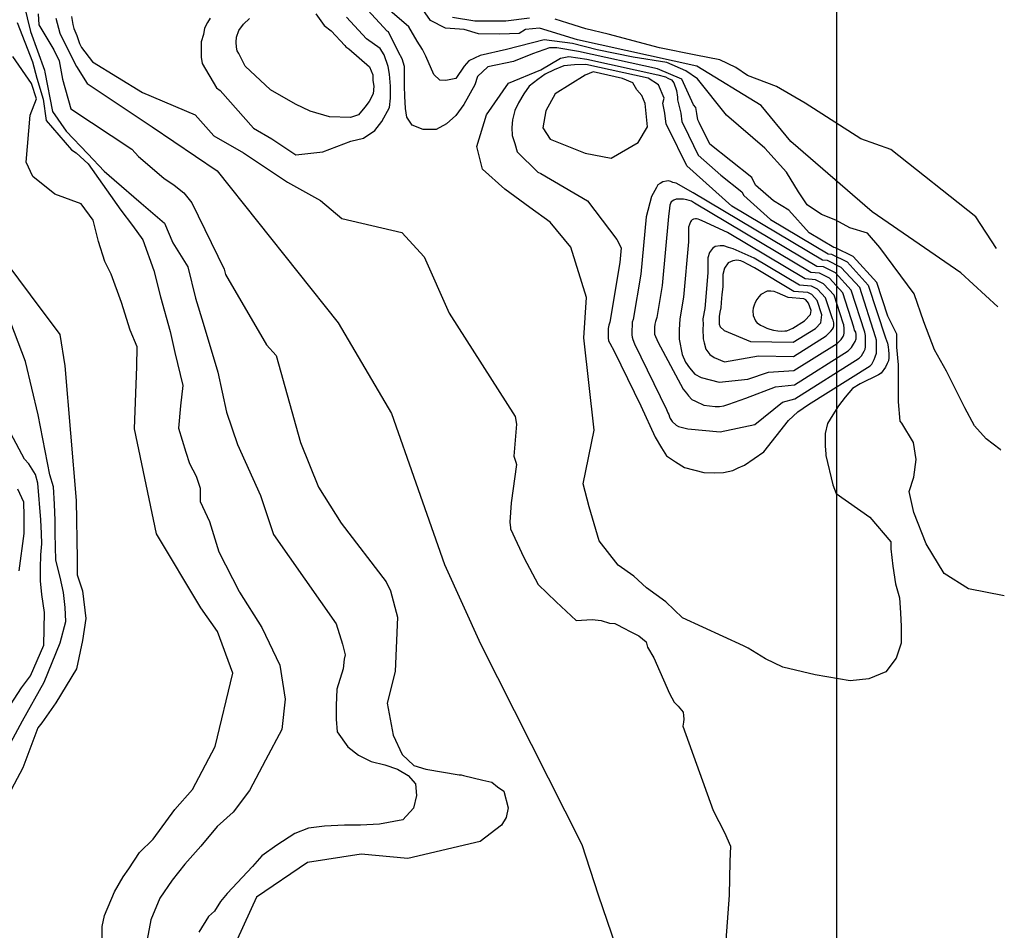
# Model space of a CAD drawing. Units: metres. Extents: x 379634 to 431811, y 8989566 to 9050743.
# Drawn here: x 399186 to 400167, y 9022967 to 9023874 of the extents above; entities that cross this region are included whole.
import ezdxf

# ---------------------------------------------------------------- set-up
doc = ezdxf.new("R2010")
doc.units = ezdxf.units.M
doc.header["$MEASUREMENT"] = 0
for name, color, linetype in [('CURVAS_INTERMEDIÁRIAS', 252, 'Continuous'), ('CURVAS_MESTRAS', 2, 'Continuous'), ('MALHA', 9, 'Continuous')]:
    doc.layers.add(name, color=color, linetype=linetype)

msp = doc.modelspace()

# ---------------------------------------------------------------- linework, layer by layer
at = {"layer": 'CURVAS_INTERMEDIÁRIAS'}
for points, elevation in [([(399187.03, 9023903.02), (399197.09, 9023862.11), (399210.97, 9023823.63), (399211.12, 9023821.69), (399218.73, 9023782.24), (399232.38, 9023762.95), (399254.19, 9023740.28), (399270.17, 9023722.91), (399280.27, 9023714.29), (399307.04, 9023691.24), (399330.54, 9023671.28), (399338.74, 9023651.48), (399353.54, 9023627.62), (399361.17, 9023596.5), (399368.86, 9023571.69), (399383.54, 9023522.96), (399392.16, 9023483.16), (399402.97, 9023450.76), (399425.9, 9023400.07), (399439.04, 9023361.35), (399501.42, 9023272.43), (399507.75, 9023252.18), (399510.28, 9023241.39), (399509.16, 9023237.14), (399508.42, 9023227.49), (399502.11, 9023207.31), (399501.29, 9023190.99), (399501.29, 9023177.29), (399502.35, 9023164.64), (399512.89, 9023149.88), (399523.44, 9023141.45), (399536.1, 9023135.12), (399549.81, 9023131.96), (399562.47, 9023127.74), (399573.01, 9023121.42), (399580.4, 9023112.99), (399581.45, 9023101.39), (399578.29, 9023088.74), (399567.74, 9023077.15), (399544.54, 9023072.93), (399525.55, 9023071.88), (399509.73, 9023071.88), (399489.69, 9023070.82), (399473.87, 9023068.71), (399460.16, 9023063.44), (399442.23, 9023051.85), (399427.46, 9023041.31), (399417.97, 9023030.77), (399392.74, 9023003.84), (399386.1, 9022995.78), (399380.17, 9022986.2), (399374.37, 9022980.77), (399364.65, 9022965.29)], 290), ([(400166.62, 9023300.2), (400130.95, 9023306.99), (400106.84, 9023322.54), (400088.96, 9023352.08), (400076.51, 9023383.17), (400071.85, 9023404.16), (400076.51, 9023418.15), (400078.85, 9023436.03), (400076.25, 9023452.69), (400064.49, 9023471.93), (400062.84, 9023473.94), (400061.23, 9023493.19), (400061.23, 9023530.1), (400059.63, 9023547.75), (400059.63, 9023560.58), (400050.51, 9023578.53), (400039.6, 9023612.14), (400016.05, 9023637.96), (399998.39, 9023646.77), (399997.03, 9023646.88), (399972.22, 9023661.67), (399952.09, 9023684.13), (399936.76, 9023693.29), (399919.02, 9023709.11), (399915.17, 9023716.79), (399873.33, 9023749.85), (399862.64, 9023771.59), (399861.36, 9023774.16), (399860.49, 9023780.49), (399859.38, 9023786.24), (399857.12, 9023788.98), (399845.4, 9023814.62), (399821.16, 9023824.86), (399742.78, 9023842.13), (399720.93, 9023845.76), (399713.67, 9023845.87), (399696.85, 9023839.7), (399678.02, 9023832.03), (399652.26, 9023826.86), (399641.93, 9023817.24), (399639.26, 9023808.79), (399628.58, 9023789.23), (399620.57, 9023778.55), (399611.23, 9023770.1), (399600.99, 9023764.32), (399588.09, 9023764.32), (399576.97, 9023768.77), (399571.63, 9023776.77), (399570.29, 9023785.22), (399569.85, 9023797.67), (399569.4, 9023807.46), (399569.4, 9023827.02), (399566.92, 9023834.74), (399563.25, 9023841.58), (399553.37, 9023861.54), (399552.24, 9023862.33), (399532.91, 9023883.39)], 305), ([(400160.03, 9023587.84), (400123.33, 9023621.83), (400034.89, 9023682.6), (399954.02, 9023752.44), (399924.66, 9023788.35), (399860.53, 9023827.64), (399741.49, 9023853.86), (399703.92, 9023865.24), (399689.96, 9023864.11), (399683.44, 9023860.05), (399664.32, 9023859.21), (399643.06, 9023859.7), (399628.89, 9023864.09), (399610.32, 9023865.31), (399595.13, 9023872.87), (399587.78, 9023884.06)], 295), ([(399183.75, 9023871.05), (399191.4, 9023851.37), (399199.06, 9023831.69), (399203.42, 9023815.67), (399209.48, 9023794.6), (399212.64, 9023773.53), (399237.7, 9023744.23), (399242.39, 9023741.13), (399254.33, 9023730.3), (399287.03, 9023683.99), (399298.68, 9023669.02), (399308.67, 9023654.6), (399319.76, 9023624.1), (399326.53, 9023597.81), (399335.96, 9023563.43), (399340.62, 9023542.52), (399348.56, 9023509.73), (399346.41, 9023489.33), (399344.18, 9023466.97), (399351.63, 9023443.13), (399355.36, 9023431.95), (399362.07, 9023419.28), (399365.79, 9023407.36), (399365.79, 9023393.94), (399375.32, 9023374.31), (399384.42, 9023343.99), (399404.65, 9023304.57), (399405.19, 9023303.7), (399427.47, 9023268.72), (399445.33, 9023231.23), (399450.69, 9023197.31), (399447.12, 9023166.96), (399431.04, 9023136.61), (399414.96, 9023106.26), (399398.88, 9023084.84), (399382.81, 9023070.55), (399366.73, 9023050.92), (399350.65, 9023033.06), (399338.15, 9023016.99), (399325.64, 9022999.14), (399316.71, 9022977.72), (399313.14, 9022958.08)], 285), ([(399204.71, 9023879.6), (399205.27, 9023868.8), (399220.21, 9023843.85), (399225.52, 9023832.71), (399229, 9023814.64), (399237.28, 9023784.91), (399297.81, 9023745.03), (399304.54, 9023737.71), (399329.86, 9023716.12), (399339.99, 9023708.9), (399349.61, 9023701.53), (399357.62, 9023691.6), (399389.93, 9023625.51), (399391.3, 9023620.02), (399431.95, 9023550.08), (399441.6, 9023539.43), (399465.74, 9023452.93), (399483.78, 9023408.23), (399506.37, 9023372.49), (399551.16, 9023314.16), (399555.34, 9023305.19), (399562.57, 9023279.07), (399560.13, 9023224.96), (399552.23, 9023193.35), (399558.13, 9023161.51), (399566.93, 9023142.26), (399578.83, 9023131.32), (399590.73, 9023127.72), (399623.85, 9023121.86), (399625.96, 9023121.84), (399628.07, 9023121.14), (399647.52, 9023116.62), (399656.48, 9023114.78), (399661.89, 9023109.97), (399668.2, 9023105.77), (399672.71, 9023089.24), (399670.61, 9023079.62), (399665.85, 9023071.71), (399644.85, 9023055.54), (399572.58, 9023038.72), (399526.22, 9023042.82), (399472.95, 9023034.67), (399422.07, 9023000.12), (399402.76, 9022958.01)], 295), ([(399237.82, 9023876.83), (399239.22, 9023869.12), (399240.27, 9023864.91), (399243.08, 9023857.89), (399245.89, 9023850.17), (399247.65, 9023845.96), (399258.73, 9023831.76), (399308.49, 9023801.35), (399361.06, 9023779.21), (399379.62, 9023758.14), (399409.07, 9023741.08), (399453, 9023712.04), (399485.84, 9023693.85), (399507.11, 9023675.92), (399566.87, 9023661.88), (399588.92, 9023637.73), (399613.89, 9023581.5), (399679.58, 9023478.65), (399680.78, 9023471.03), (399678.12, 9023439.29), (399680.22, 9023433.4), (399680.87, 9023430.94), (399675.64, 9023392.79), (399674.3, 9023373.45), (399674.82, 9023367.85), (399674.91, 9023366.74), (399688.2, 9023338.23), (399702.53, 9023311.38), (399720.25, 9023294.32), (399740.34, 9023275.74), (399756.1, 9023276.64), (399765.18, 9023275.66), (399773.4, 9023272.91), (399778.72, 9023272.54), (399789.88, 9023266.95), (399792.19, 9023265.68), (399802.71, 9023260.44), (399810.04, 9023254.29), (399811.43, 9023249.18), (399817.57, 9023238.43), (399833.1, 9023203.07), (399837.8, 9023194.18), (399841.94, 9023190.31), (399846.9, 9023184.49), (399847.09, 9023181.19), (399847.47, 9023177.3), (399847.09, 9023174.52), (399846.61, 9023170.46), (399876.56, 9023086.3), (399888.17, 9023064.61), (399893.84, 9023050.85), (399893.3, 9023035.71), (399892.81, 9023002.31), (399888.04, 9022939.31)], 305), ([(399375.74, 9023875.31), (399373.28, 9023870.88), (399370.32, 9023865.46), (399369.33, 9023859.06), (399366.87, 9023851.67), (399366.87, 9023836.41), (399367.86, 9023830), (399382.03, 9023805.85), (399385.81, 9023803.36), (399418.98, 9023765.73), (399437.12, 9023755.22), (399461.07, 9023739.38), (399488.05, 9023742.38), (399516.06, 9023752.88), (399528.67, 9023755.68), (399539.88, 9023763.38), (399546.88, 9023772.48), (399554.59, 9023786.48), (399555.29, 9023795.58), (399555.29, 9023807.48), (399554.59, 9023819.39), (399553.19, 9023827.09), (399549.13, 9023838.63), (399545.02, 9023845.09), (399531.61, 9023854.6), (399511.67, 9023876.35)], 310), ([(399481.24, 9023879.7), (399489.52, 9023868.06), (399496.36, 9023862.85), (399509.86, 9023848.08), (399510.97, 9023846.87), (399513.85, 9023844.83), (399534.39, 9023826.79), (399537.77, 9023819.03), (399537.77, 9023813.13), (399538.75, 9023807.72), (399538.26, 9023799.85), (399534.32, 9023792.47), (399529.89, 9023786.57), (399523.49, 9023779.19), (399515.62, 9023776.24), (399494.58, 9023777.16), (399475.54, 9023782.82), (399460.75, 9023789.63), (399436.08, 9023803.96), (399410.57, 9023827.51), (399404.26, 9023840.18), (399402.9, 9023842.91), (399402.08, 9023846.46), (399401.8, 9023851.39), (399402.08, 9023856.31), (399404.54, 9023863.14), (399408.91, 9023869.43), (399414.93, 9023874.9)], 315), ([(399693.82, 9023875.32), (399670.42, 9023872.19), (399639.39, 9023872.19), (399617.03, 9023875.83)], 290), ([(400158.7, 9023646.09), (400138.34, 9023677.51), (400053.64, 9023744.59), (400023.67, 9023755.01), (399968.3, 9023790.83), (399939.78, 9023807.35), (399911.03, 9023818.3), (399899.17, 9023826.05), (399883.2, 9023833.81), (399859.47, 9023838.37), (399823.42, 9023845.67), (399772.31, 9023859.35), (399749.95, 9023864.82), (399732.15, 9023870.3), (399719.38, 9023874.4)], 290), ([(399268.19, 9022959.18), (399268.19, 9022970.96), (399270.55, 9022981.96), (399280.77, 9023005.52), (399289.41, 9023020.45), (399294.92, 9023028.3), (399305.43, 9023044.48), (399319.01, 9023058.05), (399340.56, 9023087.39), (399358.17, 9023107.5), (399380.81, 9023150.24), (399398.42, 9023223.14), (399383.33, 9023264.62), (399366.55, 9023288.26), (399322.41, 9023361.81), (399300.42, 9023466.59), (399302.75, 9023528.42), (399303.32, 9023548.09), (399296.24, 9023564.61), (399287.58, 9023592.14), (399277.35, 9023620.46), (399271.04, 9023633.18), (399264.75, 9023652.85), (399259.24, 9023674.09), (399247.43, 9023690.6), (399221.19, 9023700.09), (399199.41, 9023717.58), (399192.78, 9023731.81), (399196.77, 9023778.56), (399202.82, 9023794.85), (399197.97, 9023810.15), (399179.37, 9023837.16)], 280), ([(399801.99, 9023751.58), (399811.49, 9023767.07), (399808.88, 9023790.43), (399805.57, 9023798.42), (399800.63, 9023804.02), (399796.59, 9023810.78), (399786.39, 9023815.35), (399757.16, 9023821.79), (399749.23, 9023818.5), (399719.4, 9023799.94), (399710.01, 9023782.93), (399707.12, 9023766.12), (399714.3, 9023754.98), (399749.24, 9023740.82), (399775.31, 9023735.84), (399801.99, 9023751.58)], 320), ([(399140.2, 9023675.24), (399196.69, 9023599.96), (399226.05, 9023560.49), (399231.07, 9023529), (399242.52, 9023395.17), (399243.29, 9023336.77), (399243.54, 9023325.33), (399243.54, 9023321), (399248.85, 9023305.09), (399251.99, 9023277.66), (399248.84, 9023255.85), (399242.75, 9023227.55), (399222.15, 9023193.58), (399208.31, 9023173.79), (399204.3, 9023168.83), (399189.38, 9023128.84), (399171.98, 9023096.3)], 280), ([(399177.22, 9023191.55), (399188.11, 9023208.65), (399196.92, 9023220.57), (399210.41, 9023251.15), (399210.97, 9023283.51), (399208.38, 9023301.65), (399206.82, 9023315.12), (399206.82, 9023327.56), (399207.34, 9023341.04), (399208.38, 9023351.92), (399207.86, 9023362.28), (399207.34, 9023375.76), (399204.15, 9023412.29), (399202.08, 9023421.1), (399195.33, 9023431.47), (399190.97, 9023436.15), (399081.57, 9023641.31)], 290), ([(399163.2, 9023128.41), (399188.88, 9023175.64), (399210.46, 9023214.12), (399226.35, 9023253.5), (399232.19, 9023274.49), (399231.6, 9023288.48), (399229.85, 9023303.64), (399226.35, 9023318.8), (399222.27, 9023335.71), (399221.55, 9023362.19), (399221.55, 9023375.02), (399220.97, 9023391.34), (399219.8, 9023408.84), (399216.3, 9023420.5), (399204.64, 9023480.34), (399192.03, 9023533.42), (399177.37, 9023571.84)], 285), ([(399184.19, 9023406.85), (399189.89, 9023393.9), (399190.41, 9023379.4), (399190.41, 9023362.31), (399185.36, 9023325.21)], 295)]:
    msp.add_lwpolyline(points, dxfattribs=dict(at, elevation=elevation))
for points, elevation in [([(400032.64, 9023378.58), (400053.51, 9023353.78), (400053.51, 9023346.93), (400055.56, 9023329.81), (400058.3, 9023312), (400062.41, 9023298.31), (400063.1, 9023283.24), (400063.78, 9023269.54), (400063.78, 9023253.11), (400058.99, 9023238.04), (400048.71, 9023224.34), (400031.58, 9023217.49), (400013.08, 9023215.44), (399978.14, 9023221.6), (399945.94, 9023229.13), (399928.81, 9023237.35), (399911.51, 9023248.03), (399906.9, 9023250.52), (399846.03, 9023278.31), (399829.65, 9023294.08), (399810.26, 9023308.18), (399797.72, 9023319.81), (399782.09, 9023330.66), (399763.29, 9023355.02), (399753.4, 9023388.74), (399747.36, 9023411.71), (399758.09, 9023465.15), (399747.9, 9023556.91), (399750.72, 9023597.15), (399734.91, 9023647.29), (399714.46, 9023672.2), (399694.34, 9023686.83), (399669.19, 9023705.02), (399647.05, 9023724.97), (399641.38, 9023747.6), (399650.94, 9023778.94), (399672.81, 9023810.48), (399705.02, 9023823.98), (399724.72, 9023835.36), (399733.11, 9023837.26), (399750.89, 9023834.62), (399821.79, 9023819), (399829.23, 9023816.88), (399831.46, 9023815.49), (399835.09, 9023813.82), (399837.6, 9023811.03), (399840.38, 9023803.23), (399841.22, 9023796.54), (399841.22, 9023794.03), (399844.51, 9023780.59), (399845.69, 9023772), (399847.43, 9023768.51), (399861.94, 9023739), (399884.34, 9023719.03), (399905.26, 9023702.5), (399907.19, 9023698.66), (399933.79, 9023674.94), (399991.31, 9023640.65), (399994.45, 9023640.4), (400010.17, 9023632.55), (400031.12, 9023609.58), (400048.19, 9023556.97), (400050.42, 9023551.59), (400050.89, 9023548.15), (400051.36, 9023544.7), (400051.52, 9023541.26), (400051.52, 9023537.03), (400051.2, 9023534.21), (400049.95, 9023531.39), (400048.23, 9023527.95), (400044.01, 9023521.78), (400041.44, 9023520.16), (400023.12, 9023511.24), (400015.57, 9023506.6), (400008.02, 9023497.89), (400001.63, 9023489.18), (399995.82, 9023480.48), (399990.59, 9023471.77), (399988.27, 9023461.9), (399988.27, 9023449.13), (399988.85, 9023441.58), (399988.85, 9023439.84), (399995.74, 9023410.71), (399999.31, 9023402.05)], 310), ([(399702.02, 9023722.06), (399705.09, 9023720.52), (399751.59, 9023693.32), (399780.65, 9023654.9), (399785.01, 9023646.49), (399783.7, 9023631.95), (399773.67, 9023572.76), (399772.88, 9023569.54), (399772.21, 9023566.18), (399772.21, 9023557.02), (399772.65, 9023554.11), (399773.77, 9023551.65), (399778.15, 9023543.8), (399804.67, 9023489.2), (399819, 9023458.24), (399825.3, 9023447.47), (399830.3, 9023439.62), (399839.23, 9023433.55), (399848.17, 9023427.83), (399867.46, 9023422.83), (399877.83, 9023422.48), (399887.12, 9023422.83), (399896.41, 9023424.98), (399901.77, 9023427.48), (399907.84, 9023430.33), (399927.31, 9023443.48), (399951.81, 9023474.75), (399961.07, 9023483.33), (399971.63, 9023490.55), (400033.09, 9023529.22), (400034.71, 9023530.91), (400037.09, 9023535.48), (400038.18, 9023538.14), (400039.28, 9023541.74), (400039.44, 9023544.56), (400039.44, 9023554.58), (400038.52, 9023558.08), (400022.64, 9023607.03), (400004.28, 9023627.15), (399990.51, 9023634.02), (399985.59, 9023634.42), (399895.35, 9023688.21), (399850.56, 9023728.14), (399832.23, 9023765.44), (399830.02, 9023769.84), (399828.53, 9023780.7), (399826.64, 9023790.58), (399827.87, 9023795.73), (399822.33, 9023809.03), (399812.01, 9023815.43), (399749.78, 9023829.14), (399738.59, 9023828.97), (399727.95, 9023827.9), (399718.36, 9023824), (399709.49, 9023819.39), (399702.04, 9023814.07), (399693.52, 9023807.69), (399688.2, 9023799.88), (399682.87, 9023791.02), (399679.33, 9023783.22), (399676.84, 9023773.99), (399676.13, 9023766.55), (399676.49, 9023758.39), (399679.33, 9023750.59), (399681.46, 9023742.07)], 315), ([(399851.6, 9023466.33), (399883.7, 9023463.61), (399918.29, 9023470.81), (399945.74, 9023493.12), (399957.96, 9023496.26), (400022.17, 9023536.66), (400024.52, 9023539.11), (400027.04, 9023543.62), (400028.14, 9023545.81), (400028.45, 9023548.16), (400028.45, 9023559.43), (400027.68, 9023562.81), (400014.16, 9023604.47), (399998.4, 9023621.75), (399986.58, 9023627.65), (399979.86, 9023628.19), (399856.91, 9023701.48), (399839.78, 9023710.89), (399836.43, 9023711.81), (399834.62, 9023712.81), (399831.81, 9023713.21), (399830.21, 9023713.01), (399826.59, 9023712.21), (399823.79, 9023710.8), (399821.78, 9023709.2), (399820.17, 9023706.59), (399815.31, 9023697.83), (399809.96, 9023677.61), (399804.85, 9023620.53), (399797.2, 9023575.41), (399796.2, 9023572.78), (399795.98, 9023570.79), (399795.98, 9023568.46), (399795.87, 9023565.81), (399795.87, 9023559.95), (399795.98, 9023557.62), (399796.75, 9023555.3), (399798.51, 9023551.05), (399830.19, 9023485.82), (399831.64, 9023482.29), (399832.43, 9023480.57), (399833.21, 9023478.38), (399833.99, 9023476.66), (399836.03, 9023473.69), (399839.78, 9023469.94), (399842.28, 9023468.84)], 320), ([(400014.34, 9023547.32), (400016.52, 9023550.8), (400018.06, 9023553.23), (400018.95, 9023555.98), (400018.95, 9023560.27), (400018.73, 9023562.69), (400017.62, 9023564.79), (400016.77, 9023567.73), (400005.68, 9023601.91), (399992.51, 9023616.34), (399982.64, 9023621.27), (399974.14, 9023621.95), (399858.02, 9023691.18), (399855.13, 9023693.18), (399850.52, 9023694.59), (399847.31, 9023695.19), (399839.9, 9023695.19), (399837.69, 9023694.18), (399834.88, 9023692.38), (399833.48, 9023688.97), (399833.28, 9023685.97), (399832.14, 9023677.76), (399825.99, 9023609.1), (399820.61, 9023577.33), (399819.94, 9023575.16), (399819.16, 9023573.37), (399818.62, 9023570.49), (399818.23, 9023567.69), (399818.23, 9023563.02), (399818.46, 9023560.61), (399821.72, 9023553.14), (399846.86, 9023505.87), (399850.03, 9023501.88), (399852.26, 9023499.43), (399855.61, 9023495.64), (399859.18, 9023493.85), (399867.43, 9023490.06), (399873.01, 9023489.17), (399878.59, 9023488.72), (399883.05, 9023488.72), (399887.29, 9023489.39), (399892.43, 9023490.95), (399909.23, 9023496.87), (399938.91, 9023508.16), (399957.58, 9023510.34), (400011.24, 9023544.11)], 325), ([(400004.15, 9023555.52), (400006.08, 9023558.36), (400006.94, 9023559.91), (400007.25, 9023561.54), (400007.25, 9023563.32), (400007.09, 9023565.41), (400007.01, 9023567.34), (400006.94, 9023568.97), (400006.94, 9023569.9), (400006.24, 9023571.51), (399997.2, 9023599.35), (399986.63, 9023610.94), (399978.7, 9023614.9), (399968.42, 9023615.72), (399891.01, 9023661.87), (399865.9, 9023673.38), (399863.31, 9023674.44), (399861.93, 9023675.07), (399860.17, 9023675.44), (399859.05, 9023675.44), (399857.04, 9023675.19), (399855.79, 9023674.56), (399854.91, 9023673.56), (399854.28, 9023672.44), (399852.07, 9023667.23), (399852.07, 9023652.68), (399847.14, 9023597.68), (399843.48, 9023576.09), (399842.97, 9023564.93), (399842.97, 9023555.86), (399845.81, 9023540.54), (399849.22, 9023532.88), (399853.19, 9023527.21), (399858.58, 9023520.97), (399864.83, 9023517.57), (399882.83, 9023512.74), (399911.33, 9023515.96), (399931.81, 9023522.71), (399957.21, 9023524.42), (400000.32, 9023551.55)], 330), ([(399993.96, 9023563.73), (399995.65, 9023565.57), (399995.71, 9023565.82), (399996.38, 9023567.16), (399996.75, 9023568.94), (399996.75, 9023572.06), (399996.5, 9023573.34), (399996.2, 9023574.69), (399995.46, 9023576.04), (399988.72, 9023596.8), (399980.75, 9023605.54), (399974.77, 9023608.52), (399962.69, 9023609.49), (399917.49, 9023636.44), (399896.67, 9023645.58), (399892.09, 9023646.89), (399887.48, 9023648.49), (399883.68, 9023648.49), (399878.87, 9023647.89), (399876.07, 9023645.89), (399873.06, 9023642.09), (399871.46, 9023636.68), (399871.47, 9023621.87), (399868.28, 9023586.26), (399866.55, 9023576), (399866.73, 9023569.91), (399866.48, 9023566.12), (399866.73, 9023556), (399867.74, 9023552.2), (399869.26, 9023545.88), (399873.56, 9023540.57), (399877.87, 9023537.53), (399887.89, 9023533.27), (399921.93, 9023539.14), (399956.83, 9023538.49), (399989.4, 9023558.99)], 335), ([(399956.97, 9023603.26), (399917.78, 9023626.62), (399910.97, 9023630.4), (399907.28, 9023632.39), (399904.15, 9023633.81), (399900.18, 9023634.38), (399896.2, 9023633.81), (399891.66, 9023631.82), (399887.96, 9023626.43), (399886.26, 9023620.19), (399886.26, 9023607.7), (399885.41, 9023600.03), (399884.84, 9023592.37), (399884.27, 9023586.98), (399883.42, 9023582.43), (399882.85, 9023578.18), (399882.57, 9023573.92), (399882.57, 9023570.51), (399883.7, 9023567.96), (399887.63, 9023564.24), (399913.88, 9023553.36), (399956.45, 9023552.57), (399978.48, 9023566.43), (399983.78, 9023571.94), (399984.91, 9023579.85), (399980.24, 9023594.24), (399974.86, 9023600.13), (399970.83, 9023602.15)], 340), ([(399956.16, 9023566.7), (399967.56, 9023573.88), (399973.59, 9023580.14), (399974.18, 9023584.23), (399971.76, 9023591.68), (399968.98, 9023594.73), (399966.89, 9023595.77), (399951.25, 9023597.03), (399940.86, 9023601.92), (399937.5, 9023603.05), (399934.13, 9023603.4), (399930.39, 9023603.4), (399924.35, 9023600.03), (399922.04, 9023597.72), (399920.26, 9023595.23), (399918.66, 9023592.21), (399917.42, 9023589.55), (399916.71, 9023586.71), (399916.35, 9023583.87), (399916.71, 9023579.25), (399918.94, 9023573.9), (399920.58, 9023571.79), (399921.55, 9023571.24), (399923.77, 9023569.71), (399926.69, 9023568.18), (399930.03, 9023566.52), (399933.22, 9023565.54), (399936.7, 9023564.71), (399941.14, 9023563.88), (399944.48, 9023563.74), (399948.09, 9023563.88), (399950.18, 9023563.88)], 345)]:
    msp.add_lwpolyline(points, close=True, dxfattribs=dict(at, elevation=elevation))
at = {"layer": 'CURVAS_MESTRAS', "color": 24, "elevation": 300}
for points in [[(400163.3, 9023445.34), (400162.5, 9023445.76), (400148.59, 9023456.46), (400136.82, 9023469.3), (400127.19, 9023487.48), (400109, 9023523.85), (400097.23, 9023545.24), (400086.53, 9023573.05), (400076.9, 9023600.86), (400042.66, 9023646.86), (400030.25, 9023661.21), (400012.86, 9023666.64), (399998.73, 9023674.25), (399984.59, 9023679.68), (399970.46, 9023689.46), (399961.76, 9023702.5), (399949.8, 9023722.07), (399928.06, 9023745.97), (399890.01, 9023778.58), (399861.14, 9023814.94), (399849.66, 9023823.01), (399830.53, 9023831.09), (399796.95, 9023836.61), (399761.24, 9023843.83), (399736.58, 9023850.21), (399708.53, 9023853.61), (399670.99, 9023844.2), (399644.63, 9023838.25), (399633.58, 9023832.73), (399628.9, 9023827.63), (399620.4, 9023815.31), (399610.62, 9023813.18), (399604.67, 9023813.61), (399598.72, 9023819.13), (399590.64, 9023837.4), (399587.24, 9023844.2), (399582.14, 9023852.28), (399573.64, 9023866.72), (399547.71, 9023888.82)], [(399222.25, 9023875.21), (399226.07, 9023860.33), (399234.58, 9023843.34), (399242.65, 9023827.19), (399253.29, 9023810.33), (399318.28, 9023767.03), (399382.89, 9023723.36), (399503.36, 9023572), (399556.54, 9023481.62), (399580.63, 9023412.82), (399609.32, 9023331.41), (399644.89, 9023252.29), (399746.05, 9023052.54), (399762.19, 9023002.55), (399779.94, 9022950.95)]]:
    msp.add_lwpolyline(points, dxfattribs=at)
at = {"layer": 'MALHA'}
msp.add_line((400000, 8990000), (400000, 9050000), dxfattribs=at)

doc.saveas('drawing.dxf')
